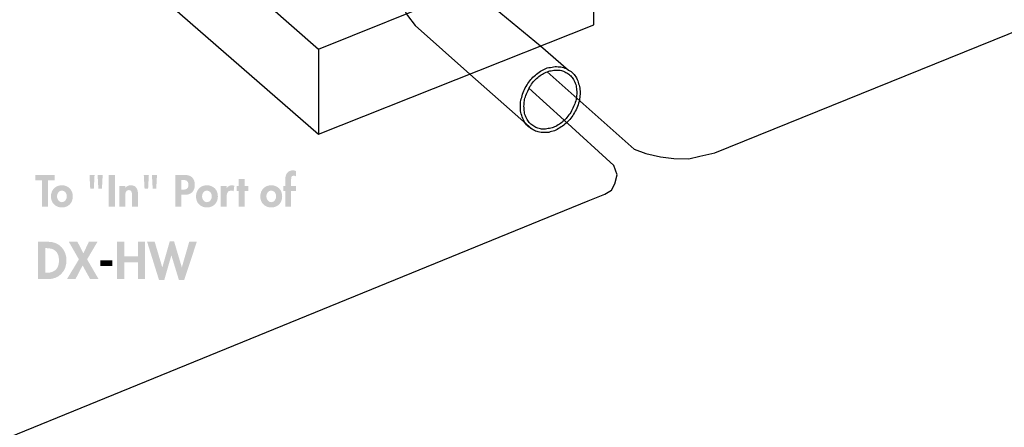
# Model space of a CAD drawing. Extents: x 12 to 268, y 16 to 203.
# Drawn here: x 93 to 142, y 89 to 109 of the extents above; entities that cross this region are included whole.
import ezdxf

# ---------------------------------------------------------------- set-up
doc = ezdxf.new("R2010")
doc.units = 0
doc.header["$MEASUREMENT"] = 0
doc.linetypes.add('$RECOVER_050711103912-0', pattern=[0])
doc.layers.add('FOREGROUND', color=160, linetype='CONTINUOUS')

# ---------------------------------------------------------------- blocks, each defined once
blk = doc.blocks.new('AI9-BLK41')
at = {"layer": 'FOREGROUND'}
h = blk.add_hatch(color=7, dxfattribs=at)
edge = h.paths.add_edge_path()
edge.add_spline(control_points=[(-3.6, 0.621), (-3.6, 0.621), (-3.54, 0.621), (-3.54, 0.621), (-3.128, 0.621), (-2.92, 0.411), (-2.92, 0.006), (-2.92, -0.362), (-3.093, -0.609), (-3.54, -0.609), (-3.54, -0.609), (-3.6, -0.609), (-3.6, -0.609), (-3.6, -0.609), (-3.6, 0.621), (-3.6, 0.621)], knot_values=[0, 0, 0, 0, 1, 1, 1, 2, 2, 2, 3, 3, 3, 4, 4, 4, 5, 5, 5, 5], degree=3, periodic=0)
edge = h.paths.add_edge_path(flags=16)
edge.add_spline(control_points=[(-3.963, -0.925), (-3.963, -0.925), (-3.446, -0.925), (-3.446, -0.925), (-2.915, -0.925), (-2.545, -0.52), (-2.545, 0.004), (-2.545, 0.535), (-2.905, 0.938), (-3.444, 0.938), (-3.444, 0.938), (-3.963, 0.938), (-3.963, 0.938), (-3.963, 0.938), (-3.963, -0.925), (-3.963, -0.925)], knot_values=[0, 0, 0, 0, 1, 1, 1, 2, 2, 2, 3, 3, 3, 4, 4, 4, 5, 5, 5, 5], degree=3, periodic=0)
for points in [[(-1.926, 0.061), (-2.521, -0.925), (-2.096, -0.925), (-1.741, -0.243), (-1.365, -0.925), (-0.942, -0.925), (-1.516, 0.061), (-0.999, 0.938), (-1.429, 0.938), (-1.701, 0.359), (-1.998, 0.938), (-2.427, 0.938)], [(0.347, 0.204), (0.347, 0.938), (-0.016, 0.938), (-0.016, -0.925), (0.347, -0.925), (0.347, -0.093), (1.019, -0.093), (1.019, -0.925), (1.382, -0.925), (1.382, 0.938), (1.019, 0.938), (1.019, 0.204)], [(1.86, 0.938), (1.48, 0.938), (2.073, -0.962), (2.339, -0.962), (2.69, 0.256), (2.695, 0.256), (3.066, -0.962), (3.333, -0.962), (3.963, 0.938), (3.582, 0.938), (3.217, -0.332), (3.212, -0.332), (2.826, 0.962), (2.611, 0.962), (2.241, -0.332), (2.236, -0.332)], [(-0.858, 0.009), (-0.858, -0.275), (-0.255, -0.275), (-0.255, 0.009)]]:
    blk.add_hatch(color=7, dxfattribs=at).paths.add_polyline_path(points)
blk = doc.blocks.new('AI9-BLK40')
at = {"layer": 'FOREGROUND'}
for points in [[(-5.87, 0.432), (-5.548, 0.432), (-5.548, 0.702), (-6.503, 0.702), (-6.503, 0.432), (-6.181, 0.432), (-6.181, -0.893), (-5.87, -0.893)], [(-2.532, 0.702), (-2.843, 0.702), (-2.843, -0.893), (-2.532, -0.893)], [(3.941, -0.104), (4.123, -0.104), (4.123, 0.146), (3.941, 0.146), (3.941, 0.497), (3.645, 0.497), (3.645, 0.146), (3.543, 0.146), (3.543, -0.104), (3.645, -0.104), (3.645, -0.893), (3.941, -0.893)]]:
    blk.add_hatch(color=7, dxfattribs=at).paths.add_polyline_path(points)
h = blk.add_hatch(color=7, dxfattribs=at)
edge = h.paths.add_edge_path(flags=16)
edge.add_spline(control_points=[(-3.397, 0.702), (-3.397, 0.702), (-3.359, 0.009), (-3.359, 0.009), (-3.359, 0.009), (-3.181, 0.009), (-3.181, 0.009), (-3.181, 0.009), (-3.143, 0.702), (-3.143, 0.702), (-3.143, 0.702), (-3.397, 0.702), (-3.397, 0.702)], knot_values=[0, 0, 0, 0, 1, 1, 1, 2, 2, 2, 3, 3, 3, 4, 4, 4, 4], degree=3, periodic=0)
edge = h.paths.add_edge_path(flags=16)
edge.add_spline(control_points=[(-3.803, 0.702), (-3.803, 0.702), (-3.765, 0.009), (-3.765, 0.009), (-3.765, 0.009), (-3.587, 0.009), (-3.587, 0.009), (-3.587, 0.009), (-3.549, 0.702), (-3.549, 0.702), (-3.549, 0.702), (-3.803, 0.702), (-3.803, 0.702)], knot_values=[0, 0, 0, 0, 1, 1, 1, 2, 2, 2, 3, 3, 3, 4, 4, 4, 4], degree=3, periodic=0)
h = blk.add_hatch(color=7, dxfattribs=at)
edge = h.paths.add_edge_path(flags=16)
edge.add_spline(control_points=[(-0.685, 0.702), (-0.685, 0.702), (-0.647, 0.009), (-0.647, 0.009), (-0.647, 0.009), (-0.47, 0.009), (-0.47, 0.009), (-0.47, 0.009), (-0.431, 0.702), (-0.431, 0.702), (-0.431, 0.702), (-0.685, 0.702), (-0.685, 0.702)], knot_values=[0, 0, 0, 0, 1, 1, 1, 2, 2, 2, 3, 3, 3, 4, 4, 4, 4], degree=3, periodic=0)
edge = h.paths.add_edge_path(flags=16)
edge.add_spline(control_points=[(-1.091, 0.702), (-1.091, 0.702), (-1.053, 0.009), (-1.053, 0.009), (-1.053, 0.009), (-0.876, 0.009), (-0.876, 0.009), (-0.876, 0.009), (-0.838, 0.702), (-0.838, 0.702), (-0.838, 0.702), (-1.091, 0.702), (-1.091, 0.702)], knot_values=[0, 0, 0, 0, 1, 1, 1, 2, 2, 2, 3, 3, 3, 4, 4, 4, 4], degree=3, periodic=0)
h = blk.add_hatch(color=7, dxfattribs=at)
edge = h.paths.add_edge_path()
edge.add_spline(control_points=[(0.791, 0.444), (0.791, 0.444), (0.846, 0.444), (0.846, 0.444), (1.019, 0.444), (1.138, 0.415), (1.138, 0.209), (1.138, 0.002), (1.038, -0.038), (0.854, -0.038), (0.854, -0.038), (0.791, -0.038), (0.791, -0.038), (0.791, -0.038), (0.791, 0.444), (0.791, 0.444)], knot_values=[0, 0, 0, 0, 1, 1, 1, 2, 2, 2, 3, 3, 3, 4, 4, 4, 5, 5, 5, 5], degree=3, periodic=0)
edge = h.paths.add_edge_path(flags=16)
edge.add_spline(control_points=[(0.791, -0.296), (0.791, -0.296), (0.945, -0.296), (0.945, -0.296), (1.271, -0.296), (1.455, -0.131), (1.455, 0.207), (1.455, 0.569), (1.237, 0.702), (0.903, 0.702), (0.903, 0.702), (0.48, 0.702), (0.48, 0.702), (0.48, 0.702), (0.48, -0.893), (0.48, -0.893), (0.48, -0.893), (0.791, -0.893), (0.791, -0.893), (0.791, -0.893), (0.791, -0.296), (0.791, -0.296)], knot_values=[0, 0, 0, 0, 1, 1, 1, 2, 2, 2, 3, 3, 3, 4, 4, 4, 5, 5, 5, 6, 6, 6, 7, 7, 7, 7], degree=3, periodic=0)
h = blk.add_hatch(color=7, dxfattribs=at)
edge = h.paths.add_edge_path()
edge.add_spline(control_points=[(6.266, -0.104), (6.266, -0.104), (6.503, -0.104), (6.503, -0.104), (6.503, -0.104), (6.503, 0.146), (6.503, 0.146), (6.503, 0.146), (6.266, 0.146), (6.266, 0.146), (6.266, 0.146), (6.266, 0.408), (6.266, 0.408), (6.266, 0.493), (6.251, 0.664), (6.382, 0.664), (6.426, 0.664), (6.464, 0.647), (6.503, 0.628), (6.503, 0.628), (6.503, 0.893), (6.503, 0.893), (6.458, 0.916), (6.409, 0.927), (6.361, 0.927), (6.075, 0.927), (5.969, 0.704), (5.969, 0.451), (5.969, 0.451), (5.969, 0.146), (5.969, 0.146), (5.969, 0.146), (5.87, 0.146), (5.87, 0.146), (5.87, 0.146), (5.87, -0.104), (5.87, -0.104), (5.87, -0.104), (5.969, -0.104), (5.969, -0.104), (5.969, -0.104), (5.969, -0.893), (5.969, -0.893), (5.969, -0.893), (6.266, -0.893), (6.266, -0.893), (6.266, -0.893), (6.266, -0.104), (6.266, -0.104)], knot_values=[0, 0, 0, 0, 1, 1, 1, 2, 2, 2, 3, 3, 3, 4, 4, 4, 5, 5, 5, 6, 6, 6, 7, 7, 7, 8, 8, 8, 9, 9, 9, 10, 10, 10, 11, 11, 11, 12, 12, 12, 13, 13, 13, 14, 14, 14, 15, 15, 15, 16, 16, 16, 16], degree=3, periodic=0)
h = blk.add_hatch(color=7, dxfattribs=at)
edge = h.paths.add_edge_path()
edge.add_spline(control_points=[(-5.18, -0.083), (-5.028, -0.083), (-4.935, -0.231), (-4.935, -0.374), (-4.935, -0.514), (-5.028, -0.664), (-5.18, -0.664), (-5.333, -0.664), (-5.426, -0.514), (-5.426, -0.374), (-5.426, -0.231), (-5.333, -0.083), (-5.18, -0.083)], knot_values=[0, 0, 0, 0, 1, 1, 1, 2, 2, 2, 3, 3, 3, 4, 4, 4, 4], degree=3, periodic=0)
edge = h.paths.add_edge_path(flags=16)
edge.add_spline(control_points=[(-5.18, 0.18), (-5.504, 0.18), (-5.726, -0.051), (-5.726, -0.374), (-5.726, -0.696), (-5.506, -0.927), (-5.18, -0.927), (-4.854, -0.927), (-4.635, -0.696), (-4.635, -0.374), (-4.635, -0.051), (-4.857, 0.18), (-5.18, 0.18)], knot_values=[0, 0, 0, 0, 1, 1, 1, 2, 2, 2, 3, 3, 3, 4, 4, 4, 4], degree=3, periodic=0)
h = blk.add_hatch(color=7, dxfattribs=at)
edge = h.paths.add_edge_path()
edge.add_spline(control_points=[(-2.018, 0.146), (-2.018, 0.146), (-2.314, 0.146), (-2.314, 0.146), (-2.314, 0.146), (-2.314, -0.893), (-2.314, -0.893), (-2.314, -0.893), (-2.018, -0.893), (-2.018, -0.893), (-2.018, -0.893), (-2.018, -0.379), (-2.018, -0.379), (-2.018, -0.254), (-2.016, -0.057), (-1.84, -0.057), (-1.673, -0.057), (-1.679, -0.218), (-1.679, -0.343), (-1.679, -0.343), (-1.679, -0.893), (-1.679, -0.893), (-1.679, -0.893), (-1.383, -0.893), (-1.383, -0.893), (-1.383, -0.893), (-1.383, -0.258), (-1.383, -0.258), (-1.383, -0.017), (-1.464, 0.18), (-1.743, 0.18), (-1.849, 0.18), (-1.952, 0.144), (-2.014, 0.051), (-2.014, 0.051), (-2.018, 0.051), (-2.018, 0.051), (-2.018, 0.051), (-2.018, 0.146), (-2.018, 0.146)], knot_values=[0, 0, 0, 0, 1, 1, 1, 2, 2, 2, 3, 3, 3, 4, 4, 4, 5, 5, 5, 6, 6, 6, 7, 7, 7, 8, 8, 8, 9, 9, 9, 10, 10, 10, 11, 11, 11, 12, 12, 12, 13, 13, 13, 13], degree=3, periodic=0)
h = blk.add_hatch(color=7, dxfattribs=at)
edge = h.paths.add_edge_path()
edge.add_spline(control_points=[(2.062, -0.083), (2.214, -0.083), (2.307, -0.231), (2.307, -0.374), (2.307, -0.514), (2.214, -0.664), (2.062, -0.664), (1.91, -0.664), (1.817, -0.514), (1.817, -0.374), (1.817, -0.231), (1.91, -0.083), (2.062, -0.083)], knot_values=[0, 0, 0, 0, 1, 1, 1, 2, 2, 2, 3, 3, 3, 4, 4, 4, 4], degree=3, periodic=0)
edge = h.paths.add_edge_path(flags=16)
edge.add_spline(control_points=[(2.062, 0.18), (1.738, 0.18), (1.516, -0.051), (1.516, -0.374), (1.516, -0.696), (1.736, -0.927), (2.062, -0.927), (2.388, -0.927), (2.608, -0.696), (2.608, -0.374), (2.608, -0.051), (2.386, 0.18), (2.062, 0.18)], knot_values=[0, 0, 0, 0, 1, 1, 1, 2, 2, 2, 3, 3, 3, 4, 4, 4, 4], degree=3, periodic=0)
h = blk.add_hatch(color=7, dxfattribs=at)
edge = h.paths.add_edge_path()
edge.add_spline(control_points=[(3.044, 0.146), (3.044, 0.146), (2.748, 0.146), (2.748, 0.146), (2.748, 0.146), (2.748, -0.893), (2.748, -0.893), (2.748, -0.893), (3.044, -0.893), (3.044, -0.893), (3.044, -0.893), (3.044, -0.425), (3.044, -0.425), (3.044, -0.264), (3.065, -0.083), (3.27, -0.083), (3.315, -0.083), (3.357, -0.095), (3.393, -0.12), (3.393, -0.12), (3.429, 0.154), (3.429, 0.154), (3.391, 0.169), (3.348, 0.18), (3.306, 0.18), (3.196, 0.18), (3.107, 0.129), (3.048, 0.038), (3.048, 0.038), (3.044, 0.038), (3.044, 0.038), (3.044, 0.038), (3.044, 0.146), (3.044, 0.146)], knot_values=[0, 0, 0, 0, 1, 1, 1, 2, 2, 2, 3, 3, 3, 4, 4, 4, 5, 5, 5, 6, 6, 6, 7, 7, 7, 8, 8, 8, 9, 9, 9, 10, 10, 10, 11, 11, 11, 11], degree=3, periodic=0)
h = blk.add_hatch(color=7, dxfattribs=at)
edge = h.paths.add_edge_path()
edge.add_spline(control_points=[(5.273, -0.083), (5.426, -0.083), (5.519, -0.231), (5.519, -0.374), (5.519, -0.514), (5.426, -0.664), (5.273, -0.664), (5.121, -0.664), (5.028, -0.514), (5.028, -0.374), (5.028, -0.231), (5.121, -0.083), (5.273, -0.083)], knot_values=[0, 0, 0, 0, 1, 1, 1, 2, 2, 2, 3, 3, 3, 4, 4, 4, 4], degree=3, periodic=0)
edge = h.paths.add_edge_path(flags=16)
edge.add_spline(control_points=[(5.273, 0.18), (4.95, 0.18), (4.727, -0.051), (4.727, -0.374), (4.727, -0.696), (4.947, -0.927), (5.273, -0.927), (5.599, -0.927), (5.819, -0.696), (5.819, -0.374), (5.819, -0.051), (5.597, 0.18), (5.273, 0.18)], knot_values=[0, 0, 0, 0, 1, 1, 1, 2, 2, 2, 3, 3, 3, 4, 4, 4, 4], degree=3, periodic=0)

msp = doc.modelspace()

# ---------------------------------------------------------------- linework, layer by layer
at = {"layer": 'FOREGROUND', "color": 7}
for p, q in [((121.258, 109.118), (121.258, 113.434)), ((99.821, 110.363), (107.499, 103.66)), ((107.499, 103.66), (121.258, 109.118)), ((107.499, 107.894), (107.499, 103.66)), ((118.581, 108.06), (119.992, 106.856)), ((115.053, 106.649), (118.166, 103.909))]:
    msp.add_line(p, q, dxfattribs=at)
for points in [[(118.913, 106.773), (123.271, 102.913), (123.852, 102.685), (124.578, 102.519), (125.242, 102.436), (125.989, 102.415), (126.549, 102.56), (127.296, 102.727), (180.732, 124.35), (181.126, 124.578), (181.562, 125.076), (181.707, 125.45), (181.79, 125.782), (181.728, 126.176), (181.396, 126.632), (177.931, 129.911)], [(99.821, 114.659), (107.499, 107.894), (121.258, 113.434)], [(60.331, 82.867), (64.336, 79.194), (65.228, 78.592), (65.913, 78.343), (66.432, 78.26), (67.138, 78.364), (120.967, 100.319), (121.797, 100.651), (122.129, 100.859), (122.295, 101.17), (122.42, 101.627), (122.254, 102.083), (119.764, 104.345), (118, 105.943)]]:
    msp.add_lwpolyline(points, dxfattribs=at)
at = {"layer": 'FOREGROUND', "color": 7, "linetype": '$RECOVER_050711103912-0'}
for points in [[(111.691, 117.17), (111.691, 110.55), (111.753, 109.927), (111.94, 109.575), (112.334, 109.077), (115.053, 106.649)], [(114.908, 117.17), (114.908, 111.484), (115.198, 110.882), (118.581, 108.06)]]:
    msp.add_lwpolyline(points, dxfattribs=at)
at = {"layer": 'FOREGROUND', "color": 7}
for points, knots in [([(119.992, 106.856), (119.909, 106.911), (119.826, 106.953), (119.743, 106.981), (119.743, 106.981), (119.743, 106.981), (119.743, 106.981), (119.646, 107.008), (119.556, 107.022), (119.473, 107.022), (119.473, 107.022), (119.473, 107.022), (119.473, 107.022), (119.363, 107.036), (119.258, 107.029), (119.162, 107.001), (119.162, 107.001), (119.162, 107.001), (119.162, 107.001), (119.051, 106.988), (118.947, 106.967), (118.851, 106.939), (118.851, 106.939), (118.851, 106.939), (118.851, 106.939), (118.768, 106.898), (118.677, 106.849), (118.581, 106.794), (118.581, 106.794), (118.581, 106.794), (118.581, 106.794), (118.498, 106.739), (118.414, 106.676), (118.332, 106.607), (118.332, 106.607), (118.332, 106.607), (118.332, 106.607), (118.249, 106.538), (118.172, 106.462), (118.103, 106.379), (118.103, 106.379), (118.103, 106.379), (118.103, 106.379), (118.035, 106.296), (117.972, 106.206), (117.917, 106.109), (117.917, 106.109), (117.917, 106.109), (117.917, 106.109), (117.848, 106.012), (117.792, 105.915), (117.751, 105.819), (117.751, 105.819), (117.751, 105.819), (117.751, 105.819), (117.709, 105.708), (117.674, 105.597), (117.647, 105.487), (117.647, 105.487), (117.647, 105.487), (117.647, 105.487), (117.619, 105.39), (117.599, 105.293), (117.585, 105.196), (117.585, 105.099), (117.585, 104.995), (117.585, 104.885), (117.585, 104.885), (117.585, 104.885), (117.585, 104.885), (117.599, 104.788), (117.619, 104.691), (117.647, 104.594), (117.647, 104.594), (117.647, 104.594), (117.647, 104.594), (117.674, 104.484), (117.716, 104.386), (117.771, 104.304), (117.771, 104.304), (117.771, 104.304), (117.771, 104.304), (117.813, 104.221), (117.868, 104.144), (117.938, 104.075), (117.938, 104.075), (117.938, 104.075), (117.938, 104.075), (118.006, 104.006), (118.083, 103.951), (118.166, 103.909), (118.235, 103.854), (118.318, 103.812), (118.415, 103.785), (118.415, 103.785), (118.415, 103.785), (118.415, 103.785), (118.498, 103.757), (118.588, 103.743), (118.684, 103.743), (118.684, 103.743), (118.684, 103.743), (118.684, 103.743), (118.795, 103.729), (118.899, 103.729), (118.996, 103.743), (118.996, 103.743), (118.996, 103.743), (118.996, 103.743), (119.092, 103.771), (119.19, 103.799), (119.286, 103.826), (119.286, 103.826), (119.286, 103.826), (119.286, 103.826), (119.383, 103.868), (119.473, 103.916), (119.556, 103.971), (119.653, 104.027), (119.736, 104.089), (119.805, 104.158), (119.805, 104.158), (119.805, 104.158), (119.805, 104.158), (119.888, 104.228), (119.971, 104.304), (120.054, 104.387), (120.054, 104.387), (120.054, 104.387), (120.054, 104.387), (120.123, 104.47), (120.185, 104.56), (120.241, 104.656), (120.241, 104.656), (120.241, 104.656), (120.241, 104.656), (120.296, 104.753), (120.352, 104.85), (120.407, 104.947), (120.407, 104.947), (120.407, 104.947), (120.407, 104.947), (120.448, 105.057), (120.483, 105.168), (120.511, 105.279), (120.511, 105.279), (120.511, 105.279), (120.511, 105.279), (120.538, 105.375), (120.552, 105.473), (120.552, 105.569), (120.552, 105.569), (120.552, 105.569), (120.552, 105.569), (120.566, 105.666), (120.566, 105.77), (120.552, 105.881), (120.552, 105.881), (120.552, 105.881), (120.552, 105.881), (120.552, 105.977), (120.531, 106.075), (120.49, 106.171), (120.462, 106.268), (120.427, 106.365), (120.386, 106.462), (120.386, 106.462), (120.386, 106.462), (120.386, 106.462), (120.331, 106.545), (120.275, 106.621), (120.22, 106.69), (120.22, 106.69), (120.22, 106.69), (120.22, 106.69), (120.151, 106.759), (120.075, 106.815), (119.992, 106.856)], [0, 0, 0, 0, 1, 1, 1, 2, 2, 2, 3, 3, 3, 4, 4, 4, 5, 5, 5, 6, 6, 6, 7, 7, 7, 8, 8, 8, 9, 9, 9, 10, 10, 10, 11, 11, 11, 12, 12, 12, 13, 13, 13, 14, 14, 14, 15, 15, 15, 16, 16, 16, 17, 17, 17, 18, 18, 18, 19, 19, 19, 20, 20, 20, 21, 21, 21, 22, 22, 22, 23, 23, 23, 24, 24, 24, 25, 25, 25, 26, 26, 26, 27, 27, 27, 28, 28, 28, 29, 29, 29, 30, 30, 30, 31, 31, 31, 32, 32, 32, 33, 33, 33, 34, 34, 34, 35, 35, 35, 36, 36, 36, 37, 37, 37, 38, 38, 38, 39, 39, 39, 40, 40, 40, 41, 41, 41, 42, 42, 42, 43, 43, 43, 44, 44, 44, 45, 45, 45, 46, 46, 46, 47, 47, 47, 48, 48, 48, 49, 49, 49, 50, 50, 50, 51, 51, 51, 52, 52, 52, 53, 53, 53, 54, 54, 54, 55, 55, 55, 56, 56, 56, 57, 57, 57, 58, 58, 58, 59, 59, 59, 59]), ([(119.909, 106.711), (119.84, 106.752), (119.763, 106.787), (119.681, 106.814), (119.612, 106.842), (119.535, 106.856), (119.452, 106.856), (119.452, 106.856), (119.452, 106.856), (119.452, 106.856), (119.369, 106.856), (119.279, 106.849), (119.183, 106.835), (119.183, 106.835), (119.183, 106.835), (119.183, 106.835), (119.1, 106.822), (119.016, 106.801), (118.933, 106.773), (118.837, 106.732), (118.753, 106.69), (118.684, 106.649), (118.684, 106.649), (118.684, 106.649), (118.684, 106.649), (118.602, 106.607), (118.525, 106.552), (118.456, 106.483), (118.456, 106.483), (118.456, 106.483), (118.456, 106.483), (118.373, 106.413), (118.297, 106.344), (118.228, 106.275), (118.173, 106.192), (118.117, 106.109), (118.062, 106.026), (118.062, 106.026), (118.062, 106.026), (118.062, 106.026), (118.007, 105.929), (117.958, 105.832), (117.917, 105.735), (117.917, 105.735), (117.917, 105.735), (117.917, 105.735), (117.875, 105.639), (117.841, 105.542), (117.813, 105.445), (117.813, 105.445), (117.813, 105.445), (117.813, 105.445), (117.785, 105.362), (117.771, 105.272), (117.771, 105.175), (117.758, 105.092), (117.758, 105.002), (117.771, 104.906), (117.771, 104.906), (117.771, 104.906), (117.771, 104.906), (117.771, 104.809), (117.786, 104.718), (117.813, 104.636), (117.813, 104.636), (117.813, 104.636), (117.813, 104.636), (117.841, 104.553), (117.875, 104.47), (117.917, 104.387), (117.917, 104.387), (117.917, 104.387), (117.917, 104.387), (117.958, 104.318), (118.007, 104.255), (118.062, 104.2), (118.117, 104.145), (118.18, 104.096), (118.249, 104.055), (118.249, 104.055), (118.249, 104.055), (118.249, 104.055), (118.317, 104), (118.387, 103.965), (118.456, 103.951), (118.539, 103.924), (118.623, 103.909), (118.705, 103.909), (118.705, 103.909), (118.705, 103.909), (118.705, 103.909), (118.788, 103.896), (118.878, 103.903), (118.975, 103.93), (118.975, 103.93), (118.975, 103.93), (118.975, 103.93), (119.058, 103.944), (119.141, 103.965), (119.224, 103.992), (119.307, 104.02), (119.39, 104.062), (119.473, 104.117), (119.473, 104.117), (119.473, 104.117), (119.473, 104.117), (119.556, 104.158), (119.632, 104.214), (119.701, 104.283), (119.701, 104.283), (119.701, 104.283), (119.701, 104.283), (119.784, 104.352), (119.853, 104.421), (119.909, 104.49), (119.909, 104.49), (119.909, 104.49), (119.909, 104.49), (119.978, 104.573), (120.04, 104.656), (120.096, 104.74), (120.096, 104.74), (120.096, 104.74), (120.096, 104.74), (120.151, 104.836), (120.2, 104.933), (120.241, 105.03), (120.241, 105.03), (120.241, 105.03), (120.241, 105.03), (120.282, 105.113), (120.317, 105.21), (120.345, 105.321), (120.345, 105.321), (120.345, 105.321), (120.345, 105.321), (120.372, 105.403), (120.386, 105.494), (120.386, 105.59), (120.386, 105.59), (120.386, 105.59), (120.386, 105.59), (120.4, 105.673), (120.4, 105.763), (120.386, 105.86), (120.386, 105.86), (120.386, 105.86), (120.386, 105.86), (120.386, 105.956), (120.372, 106.047), (120.345, 106.13), (120.317, 106.213), (120.282, 106.296), (120.241, 106.379), (120.241, 106.379), (120.241, 106.379), (120.241, 106.379), (120.2, 106.448), (120.151, 106.51), (120.096, 106.565), (120.096, 106.565), (120.096, 106.565), (120.096, 106.565), (120.04, 106.621), (119.978, 106.669), (119.909, 106.711), (119.909, 106.711), (119.909, 106.711), (119.909, 106.711)], [0, 0, 0, 0, 1, 1, 1, 2, 2, 2, 3, 3, 3, 4, 4, 4, 5, 5, 5, 6, 6, 6, 7, 7, 7, 8, 8, 8, 9, 9, 9, 10, 10, 10, 11, 11, 11, 12, 12, 12, 13, 13, 13, 14, 14, 14, 15, 15, 15, 16, 16, 16, 17, 17, 17, 18, 18, 18, 19, 19, 19, 20, 20, 20, 21, 21, 21, 22, 22, 22, 23, 23, 23, 24, 24, 24, 25, 25, 25, 26, 26, 26, 27, 27, 27, 28, 28, 28, 29, 29, 29, 30, 30, 30, 31, 31, 31, 32, 32, 32, 33, 33, 33, 34, 34, 34, 35, 35, 35, 36, 36, 36, 37, 37, 37, 38, 38, 38, 39, 39, 39, 40, 40, 40, 41, 41, 41, 42, 42, 42, 43, 43, 43, 44, 44, 44, 45, 45, 45, 46, 46, 46, 47, 47, 47, 48, 48, 48, 49, 49, 49, 50, 50, 50, 51, 51, 51, 52, 52, 52, 53, 53, 53, 54, 54, 54, 55, 55, 55, 56, 56, 56, 56])]:
    msp.add_open_spline(points, degree=3, knots=knots, dxfattribs=at)

# ---------------------------------------------------------------- block references
for name, p in [('AI9-BLK40', (99.87, 100.922)), ('AI9-BLK41', (97.464, 97.343))]:
    msp.add_blockref(name, p, dxfattribs=at)

doc.saveas('drawing.dxf')
